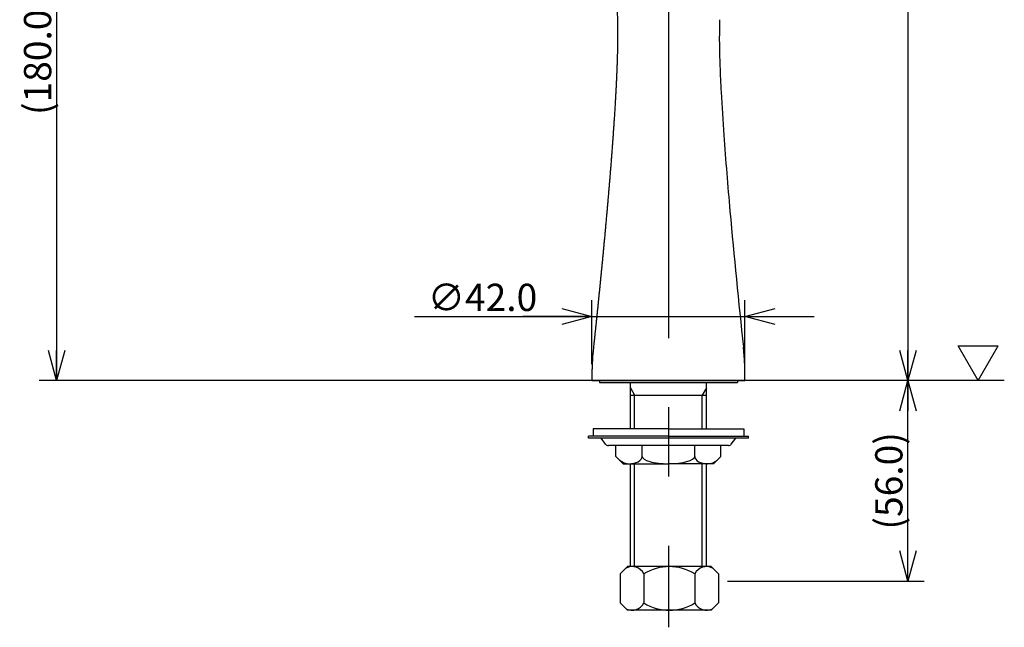
# Model space of a CAD drawing. Extents: x -210 to 210, y -148 to 148.
# Drawn here: x -23 to 68, y -84 to -28 of the extents above; entities that cross this region are included whole.
import ezdxf

# ---------------------------------------------------------------- set-up
doc = ezdxf.new("R2010")
doc.units = 0
doc.linetypes.add('CENTER', pattern=[50.8, 31.75, -6.35, 6.35, -6.35])
doc.layers.get('0').update_dxf_attribs({"linetype": 'CONTINUOUS'})
doc.layers.get('DEFPOINTS').update_dxf_attribs({"linetype": 'CONTINUOUS'})
doc.layers.add('LY_1', color=254, linetype='CONTINUOUS')
doc.styles.add('MX_DIMTXSTY_2', font='txt.shx', dxfattribs={"width": 1.25, "bigfont": 'extfont.shx'})
doc.styles.add('MX_DIMTXSTY_3', font='txt.shx', dxfattribs={"width": 1.35, "bigfont": 'extfont.shx'})
doc.styles.add('MX_DIMTXSTY_4', font='txt.shx', dxfattribs={"width": 1.4, "bigfont": 'extfont.shx'})
doc.styles.add('MX_DIMTXSTY_5', font='txt.shx', dxfattribs={"width": 1.15, "bigfont": 'extfont.shx'})
doc.styles.add('MX_NOTE_STANDARD', font='txt.shx', dxfattribs={"bigfont": 'extfont.shx'})
doc.dimstyles.new('MX_DIMSTYLE_1_3', dxfattribs={"dimtxt": 2.5, "dimasz": 2.5, "dimexe": 1.5, "dimexo": 1.5, "dimgap": 0.5, "dimtad": 1, "dimlfac": 3, "dimtxsty": 'MX_NOTE_STANDARD', "dimblk1": 'OPEN30', "dimblk2": 'OPEN30', "dimsah": 1, "dimcen": 2.5, "dimazin": 3, "dimtfac": 1, "dimtmove": 0, "dimatfit": 3, "dimtzin": 0})

# ---------------------------------------------------------------- blocks, each defined once
blk = doc.blocks.new('_OPEN30')
at = {"color": 0, "linetype": 'ByBlock'}
for p, q in [((-1, 0.267949), (0, 0)), ((0, 0), (-1, -0.267949)), ((0, 0), (-1, 0))]:
    blk.add_line(p, q, dxfattribs=at)
blk = doc.blocks.new('*D7')
at = {"color": 143, "linetype": 'CONTINUOUS'}
for p, q in [((58.693253, -79.788305), (58.693253, -61.388305)), ((42.143998, -79.788305), (60.193253, -79.788305))]:
    blk.add_line(p, q, dxfattribs=at)
at = {"layer": 'DEFPOINTS', "color": 0, "linetype": 'CONTINUOUS'}
for p in [(58.693253, -61.388305), (67.532967, -61.388305), (40.643998, -79.788305)]:
    blk.add_point(p, dxfattribs=at)
at = {"color": 143, "linetype": 'CONTINUOUS', "xscale": 2.77, "yscale": 2.77, "zscale": 2.77}
for p, rotation in [((58.693253, -61.388305), 90), ((58.693253, -79.788305), 270)]:
    blk.add_blockref('_OPEN30', p, dxfattribs=dict(at, rotation=rotation))
at = {"color": 143, "linetype": 'CONTINUOUS', "insert": (56.943253, -70.588305), "char_height": 2.5, "attachment_point": 5, "rotation": 90, "style": 'MX_DIMTXSTY_3'}
blk.add_mtext('\\A1;(56.0)', dxfattribs=at)
blk = doc.blocks.new('*D8')
at = {"color": 143, "linetype": 'CONTINUOUS'}
for p, q in [((47.754057, 22.681232), (60.193253, 22.681232)), ((58.693253, 22.681232), (58.693253, -61.388305))]:
    blk.add_line(p, q, dxfattribs=at)
at = {"layer": 'DEFPOINTS', "color": 0, "linetype": 'CONTINUOUS'}
for p in [(46.254057, 22.681232), (49.85354, -61.388305), (58.693253, -61.388305)]:
    blk.add_point(p, dxfattribs=at)
at = {"color": 143, "linetype": 'CONTINUOUS', "xscale": 2.77, "yscale": 2.77, "zscale": 2.77}
for p, rotation in [((58.693253, 22.681232), 90), ((58.693253, -61.388305), 270)]:
    blk.add_blockref('_OPEN30', p, dxfattribs=dict(at, rotation=rotation))
at = {"color": 143, "linetype": 'CONTINUOUS', "insert": (56.943253, -19.353535), "char_height": 2.5, "attachment_point": 5, "rotation": 90, "style": 'MX_DIMTXSTY_2'}
blk.add_mtext('\\A1;(252.0)', dxfattribs=at)
blk = doc.blocks.new('*D10')
at = {"color": 143, "linetype": 'CONTINUOUS'}
for p, q in [((0.158684, -1.852697), (-20.881438, -1.852697)), ((-19.381438, -1.852697), (-19.381438, -61.388305))]:
    blk.add_line(p, q, dxfattribs=at)
at = {"layer": 'DEFPOINTS', "color": 0, "linetype": 'CONTINUOUS'}
for p in [(1.658684, -1.852697), (-21.000338, -61.388305), (-19.381438, -61.388305)]:
    blk.add_point(p, dxfattribs=at)
at = {"color": 143, "linetype": 'CONTINUOUS', "xscale": 2.77, "yscale": 2.77, "zscale": 2.77}
for p, rotation in [((-19.381438, -1.852697), 90), ((-19.381438, -61.388305), 270)]:
    blk.add_blockref('_OPEN30', p, dxfattribs=dict(at, rotation=rotation))
at = {"color": 143, "linetype": 'CONTINUOUS', "insert": (-21.131438, -31.620502), "char_height": 2.5, "attachment_point": 5, "rotation": 90, "style": 'MX_DIMTXSTY_4'}
blk.add_mtext('\\A1;(180.0)', dxfattribs=at)
blk = doc.blocks.new('*D13')
at = {"color": 143, "linetype": 'CONTINUOUS'}
for p, q in [((29.709398, -59.888305), (29.709398, -54.010951)), ((43.748401, -59.888305), (43.748401, -54.010951)), ((13.425901, -55.510951), (29.709398, -55.510951)), ((29.709398, -55.510951), (23.359398, -55.510951)), ((29.709398, -55.510951), (43.748401, -55.510951)), ((43.748401, -55.510951), (50.098401, -55.510951))]:
    blk.add_line(p, q, dxfattribs=at)
at = {"layer": 'DEFPOINTS', "color": 0, "linetype": 'CONTINUOUS'}
for p in [(43.748401, -55.510951), (29.709398, -61.388305), (43.748401, -61.388305)]:
    blk.add_point(p, dxfattribs=at)
at = {"color": 143, "linetype": 'CONTINUOUS', "xscale": 2.77, "yscale": 2.77, "zscale": 2.77}
blk.add_blockref('_OPEN30', (29.709398, -55.510951), dxfattribs=at)
at = {"color": 143, "linetype": 'CONTINUOUS', "xscale": 2.77, "yscale": 2.77, "zscale": 2.77, "rotation": 180}
blk.add_blockref('_OPEN30', (43.748401, -55.510951), dxfattribs=at)
at = {"color": 143, "linetype": 'CONTINUOUS', "insert": (19.675901, -53.760951), "char_height": 2.5, "attachment_point": 5, "style": 'MX_DIMTXSTY_5'}
blk.add_mtext('\\A1;∅42.0', dxfattribs=at)
blk = doc.blocks.new('$SYSSYM-10')
at = {"color": 0, "linetype": 'CONTINUOUS'}
for p, q in [((-0.000001, 0.000003), (-1.833087, 3.175002)), ((-1.833087, 3.175), (1.833087, 3.175)), ((0, 0.000002), (1.833087, 3.175))]:
    blk.add_line(p, q, dxfattribs=at)

msp = doc.modelspace()

# ---------------------------------------------------------------- linework, layer by layer
at = {"layer": 'LY_1', "color": 110, "linetype": 'CENTER'}
msp.add_line((36.729, 25.06), (36.729, -84.021), dxfattribs=at)
at = {"layer": 'LY_1', "color": 3, "linetype": 'CONTINUOUS'}
for p, q in [((67.533, -61.388), (-21, -61.388)), ((29.709, -61.388), (29.71, -61.388)), ((29.709, -61.388), (43.748, -61.388)), ((29.71, -61.388), (43.748, -61.388)), ((30.396, -61.388), (30.396, -61.555)), ((43.063, -61.388), (43.063, -61.555)), ((30.396, -61.555), (43.063, -61.555)), ((33.237, -65.822), (33.237, -61.555)), ((40.222, -65.822), (40.222, -61.555)), ((33.237, -62.726), (40.222, -62.726)), ((29.396, -66.688), (29.396, -66.488)), ((44.062, -66.688), (29.396, -66.688)), ((30.962, -67.222), (30.562, -66.688)), ((42.496, -67.222), (42.896, -66.688)), ((44.062, -66.688), (44.062, -66.488)), ((31.918, -68.355), (31.918, -67.355)), ((34.42, -67.355), (31.918, -67.355)), ((34.324, -68.355), (34.324, -67.355)), ((39.039, -67.355), (34.42, -67.355)), ((40.222, -67.355), (36.729, -67.355)), ((41.54, -67.355), (39.039, -67.355)), ((39.135, -68.355), (39.135, -67.355)), ((41.54, -68.355), (41.54, -67.355)), ((31.918, -68.355), (32.585, -69.022)), ((41.54, -68.355), (40.874, -69.022)), ((32.585, -69.022), (36.729, -69.022)), ((33.237, -78.455), (33.237, -69.022)), ((40.874, -69.022), (36.729, -69.022)), ((40.222, -78.455), (40.222, -69.022)), ((32.977, -78.455), (32.311, -79.122)), ((40.644, -78.455), (32.977, -78.455)), ((40.644, -78.455), (41.311, -79.122)), ((32.311, -79.122), (32.311, -81.788)), ((34.477, -79.122), (34.477, -81.788)), ((39.144, -79.122), (39.144, -81.788)), ((41.311, -79.122), (41.311, -81.788)), ((32.977, -82.455), (32.31, -81.788)), ((40.644, -82.455), (41.311, -81.788)), ((40.644, -82.455), (32.977, -82.455))]:
    msp.add_line(p, q, dxfattribs=at)
at = {"layer": 'LY_1', "color": 110, "linetype": 'CONTINUOUS'}
for p, q in [((33.237, -62.055), (33.624, -62.726)), ((40.222, -62.055), (39.834, -62.726)), ((33.624, -65.822), (33.624, -62.726)), ((39.834, -65.822), (39.834, -62.726)), ((29.829, -65.822), (29.829, -66.488)), ((36.729, -65.822), (29.829, -65.822)), ((36.729, -65.822), (43.629, -65.822)), ((43.629, -65.822), (43.629, -66.488)), ((36.729, -66.488), (29.396, -66.488)), ((36.729, -66.488), (29.829, -66.488)), ((36.729, -66.488), (44.062, -66.488)), ((36.729, -66.488), (43.629, -66.488)), ((42.229, -67.355), (31.229, -67.355)), ((33.624, -78.455), (33.624, -69.022)), ((39.834, -78.455), (39.834, -69.022))]:
    msp.add_line(p, q, dxfattribs=at)
at = {"layer": 'LY_1', "color": 3, "linetype": 'CONTINUOUS'}
for centre, radius, start, end in [((137.888, -29.969), 96.492, 179.00436, 179.94768), ((104.156, -29.797), 62.761, 180.07669, 181.08184), ((130.647, -29.274), 89.256, 181.09646, 182.09293), ((180.96, -27.383), 139.605, 182.11443, 183.10119), ((269.684, -22.512), 228.463, 183.11731, 184.10896), ((445.851, -9.739), 405.092, 184.12541, 185.11357), ((747.543, 17.331), 707.996, 185.119465, 186.134853), ((11.101, -61.85), 32.69, 5.20432, 6.17748), ((23.337, -60.676), 20.399, 4.04049, 5.03979), ((19.792, -60.935), 23.952, 3.05358, 4.06001), ((16.824, -61.094), 26.925, 2.05577, 3.0554), ((14.946, -61.163), 28.804, 1.06061, 2.05951), ((16.307, -61.143), 27.443, 0.07847, 1.07193), ((25.837, -61.14), 17.913, 359.20466, 0.10795), ((42.229, -67.022), 0.333, 270, 323.1301), ((33.259, -67.353), 1.674, 233.24778, 265.71582), ((40.199, -67.353), 1.674, 274.28418, 306.75222), ((33.394, -79.669), 1.214, 26.78521, 116.7833), ((36.811, -82.871), 4.417, 58.1092, 121.89082), ((40.227, -79.669), 1.214, 63.21565, 153.2148), ((33.394, -81.241), 1.214, 243.2165, 333.21479), ((36.811, -78.039), 4.417, 238.10918, 301.8908), ((40.227, -81.241), 1.214, 206.7852, 296.7822)]:
    msp.add_arc(centre, radius, start, end, dxfattribs=at)
at = {"layer": 'LY_1', "color": 110, "linetype": 'CONTINUOUS'}
msp.add_arc((31.229, -67.022), 0.333, 216.8699, 270, dxfattribs=at)
at = {"layer": 'LY_1', "color": 3, "linetype": 'CONTINUOUS'}
for centre, major_axis, ratio, start_param, end_param in [((33.121, -68.355), (1.203, 0), 0.554256, 4.7014, 0), ((36.729, -68.355), (2.406, 0), 0.277128, 3.141592, 4.712389), ((36.729, -68.355), (-2.406, 0), 0.277128, 1.570797, 3.141593), ((40.338, -68.355), (-1.203, 0), 0.554256, 0, 1.581785)]:
    msp.add_ellipse(centre, major_axis=major_axis, ratio=ratio, start_param=start_param, end_param=end_param, dxfattribs=at)
at = {"layer": 'LY_1', "color": 3, "linetype": 'CONTINUOUS', "start_tangent": (0.087077, -0.996202), "end_tangent": (0.016411, -0.999865)}
msp.add_spline([(31.119, -10.183), (31.139, -10.414), (31.159, -10.645), (31.183, -10.919), (31.206, -11.194), (31.228, -11.468), (31.25, -11.743), (31.274, -12.039), (31.297, -12.336), (31.32, -12.633), (31.342, -12.929), (31.366, -13.251), (31.389, -13.572), (31.411, -13.894), (31.433, -14.215), (31.452, -14.494), (31.47, -14.774), (31.488, -15.053), (31.505, -15.332), (31.522, -15.611), (31.542, -15.941), (31.561, -16.27), (31.581, -16.6), (31.595, -16.853), (31.609, -17.107), (31.623, -17.36), (31.637, -17.614), (31.651, -17.872), (31.665, -18.13), (31.678, -18.389), (31.692, -18.647), (31.705, -18.908), (31.718, -19.169), (31.731, -19.43), (31.744, -19.691), (31.756, -19.954), (31.769, -20.216), (31.781, -20.478), (31.793, -20.74), (31.805, -21.002), (31.817, -21.263), (31.828, -21.524), (31.84, -21.786), (31.851, -22.045), (31.861, -22.304), (31.872, -22.563), (31.883, -22.821), (31.893, -23.076), (31.903, -23.33), (31.912, -23.585), (31.922, -23.839), (31.934, -24.17), (31.946, -24.501), (31.957, -24.833), (31.968, -25.153), (31.978, -25.473), (31.988, -25.794), (31.997, -26.101), (32.005, -26.408), (32.014, -26.715), (32.021, -27.007), (32.028, -27.299), (32.034, -27.59), (32.04, -27.864), (32.045, -28.138), (32.05, -28.412), (32.053, -28.665), (32.057, -28.918), (32.059, -29.172), (32.061, -29.402), (32.062, -29.633), (32.062, -29.863), (32.061, -30.162), (32.059, -30.46), (32.055, -30.758), (32.05, -31.057), (32.043, -31.355), (32.036, -31.653), (32.026, -31.991), (32.015, -32.328), (32.003, -32.665), (31.99, -33.002), (31.976, -33.34), (31.961, -33.677), (31.944, -34.045), (31.926, -34.413), (31.907, -34.781), (31.887, -35.149), (31.866, -35.517), (31.845, -35.885), (31.822, -36.275), (31.798, -36.665), (31.773, -37.056), (31.748, -37.446), (31.722, -37.836), (31.695, -38.226), (31.667, -38.631), (31.638, -39.035), (31.609, -39.44), (31.579, -39.844), (31.549, -40.248), (31.518, -40.653), (31.487, -41.063), (31.454, -41.473), (31.422, -41.883), (31.389, -42.294), (31.355, -42.704), (31.322, -43.114), (31.287, -43.521), (31.253, -43.929), (31.218, -44.337), (31.183, -44.744), (31.148, -45.152), (31.112, -45.56), (31.077, -45.957), (31.041, -46.353), (31.006, -46.75), (30.97, -47.147), (30.933, -47.544), (30.897, -47.941), (30.862, -48.319), (30.826, -48.696), (30.791, -49.074), (30.755, -49.452), (30.719, -49.83), (30.683, -50.207), (30.649, -50.558), (30.615, -50.908), (30.581, -51.258), (30.547, -51.609), (30.512, -51.959), (30.478, -52.31), (30.446, -52.624), (30.415, -52.939), (30.383, -53.254), (30.352, -53.568), (30.32, -53.883), (30.288, -54.198), (30.255, -54.523), (30.222, -54.848), (30.188, -55.172), (30.155, -55.497), (30.121, -55.822), (30.087, -56.15), (30.052, -56.478), (30.018, -56.805), (29.984, -57.133), (29.95, -57.449), (29.917, -57.765), (29.883, -58.081), (29.855, -58.348), (29.827, -58.615), (29.801, -58.893), (29.778, -59.167), (29.76, -59.437), (29.745, -59.7), (29.733, -59.952), (29.724, -60.192), (29.717, -60.417), (29.713, -60.624), (29.71, -60.812), (29.708, -60.978), (29.708, -61.119), (29.708, -61.233), (29.709, -61.318), (29.709, -61.37), (29.709, -61.388)], degree=3, dxfattribs=at)

# ---------------------------------------------------------------- block references
at = {"layer": 'LY_1', "color": 143, "linetype": 'ByBlock'}
msp.add_blockref('$SYSSYM-10', (65.146, -61.388), dxfattribs=at)

# ---------------------------------------------------------------- dimensions: what is measured, and where the dimension line sits
at = {"layer": 'LY_1', "color": 143, "linetype": 'CONTINUOUS'}
for base, p1, p2, text, override, picture, middle in [((58.693, -61.388), (46.254, 22.681), (49.854, -61.388), '\\A1;(252.0)', {"dimasz": 2.77, "dimdec": 1, "dimlfac": 0.333333, "dimzin": 0, "dimtxsty": 'MX_DIMTXSTY_2', "dimse2": 1}, '*D8', (58.693, -19.354)), ((-19.381, -61.388), (1.659, -1.853), (-21, -61.388), '\\A1;(180.0)', {"dimasz": 2.77, "dimdec": 1, "dimlfac": 0.333333, "dimzin": 0, "dimtxsty": 'MX_DIMTXSTY_4', "dimse2": 1}, '*D10', (-19.381, -31.621)), ((58.693, -61.388), (40.644, -79.788), (67.533, -61.388), '\\A1;(56.0)', {"dimasz": 2.77, "dimdec": 1, "dimlfac": 0.333333, "dimzin": 0, "dimtxsty": 'MX_DIMTXSTY_3', "dimse2": 1}, '*D7', (58.693, -70.588))]:
    dim = msp.add_linear_dim(base=base, p1=p1, p2=p2, angle=90, text=text, dimstyle='MX_DIMSTYLE_1_3', override=override, dxfattribs=at)
    dim.commit()
    dim.dimension.update_dxf_attribs({"geometry": picture, "text_midpoint": middle, "dimtype": 128})
dim = msp.add_linear_dim(base=(43.748, -55.511), p1=(29.709, -61.388), p2=(43.748, -61.388), text='\\A1;∅42.0', dimstyle='MX_DIMSTYLE_1_3', override={"dimasz": 2.77, "dimdec": 1, "dimlfac": 0.333333, "dimzin": 0, "dimtxsty": 'MX_DIMTXSTY_5'}, dxfattribs=at)
dim.commit()
dim.dimension.update_dxf_attribs({"geometry": '*D13', "text_midpoint": (19.676, -55.511), "dimtype": 128})

doc.saveas('drawing.dxf')
